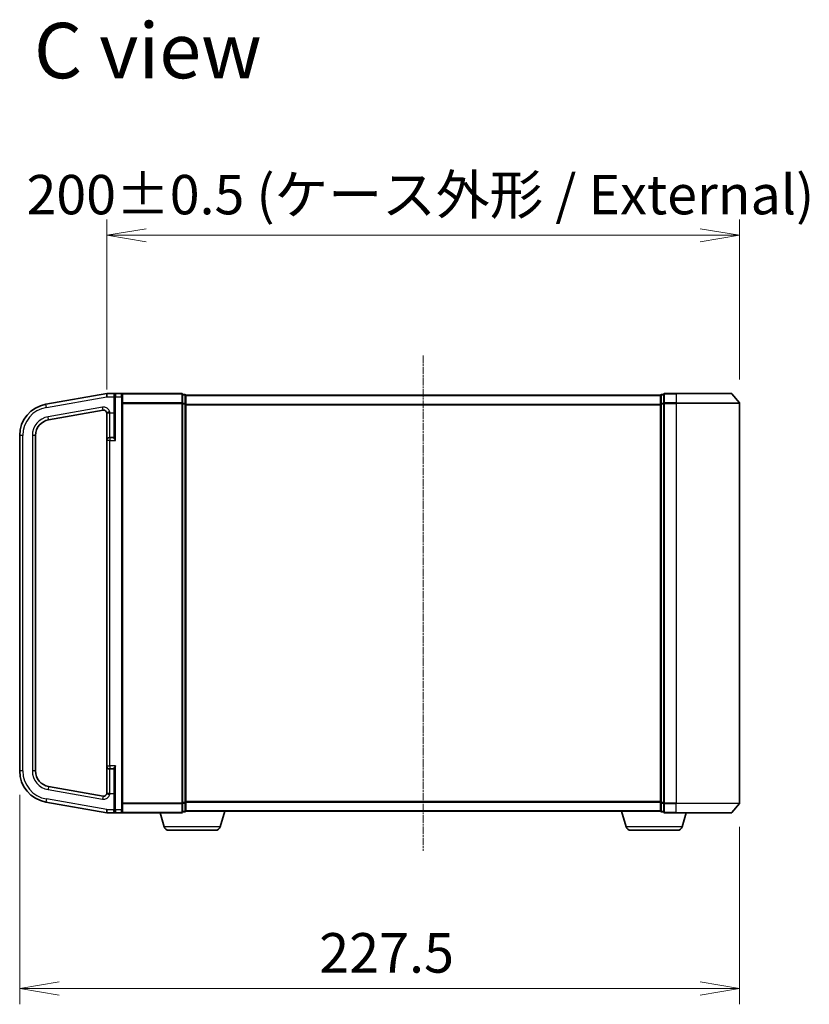
# Model space of a CAD drawing. Units: millimetres. Extents: x 7 to 7682, y 4 to 1409.
# Drawn here: x 1332 to 1582, y 641 to 952 of the extents above; entities that cross this region are included whole.
import ezdxf

# ---------------------------------------------------------------- set-up
doc = ezdxf.new("R2010")
doc.units = ezdxf.units.MM
doc.header["$LTSCALE"] = 0.5
doc.linetypes.add('CHAIN', pattern=[0.3543, 0.2362, -0.0295, 0.0591, -0.0295])
doc.layers.get('Defpoints').update_dxf_attribs({"lineweight": 25})
for name, color, linetype, lineweight in [('Centerline (ISO)', 131, 'Continuous', 18), ('Dimension (ISO)', 7, 'Continuous', 18), ('Dimension (ISO) @ 1', 7, 'Continuous', 18), ('Symbol (ISO)', 7, 'Continuous', 18), ('Visible (ISO)', 7, 'Continuous', 35), ('Visible Narrow (ISO)', 7, 'Continuous', 25)]:
    doc.layers.add(name, color=color, linetype=linetype, lineweight=lineweight)
doc.styles.add('Note Text (TK)', font='MS PGothic.ttf')
doc.dimstyles.new('Default - Method 1b (TK)', dxfattribs={"dimscale": 0.5, "dimtxt": 2.5, "dimasz": 2.5, "dimexe": 1, "dimexo": 1.5, "dimgap": 1, "dimtad": 1, "dimrnd": 1e-08, "dimdsep": 46, "dimtxsty": 'Note Text (TK)', "dimblk": 'OPEN', "dimcen": 0.09, "dimdle": 5, "dimclrd": 100, "dimclre": 100, "dimclrt": 7, "dimadec": 1, "dimazin": 1, "dimtfac": 1, "dimtmove": 0, "dimatfit": 3, "dimldrblk": 'OPEN', "dimfxl": 1, "dimtolj": 1, "dimlwd": -1, "dimlwe": -1, "dimarcsym": 0})

# ---------------------------------------------------------------- blocks, each defined once
blk = doc.blocks.new('_Open')
at = {"color": 0, "linetype": 'ByBlock', "lineweight": -2}
for p, q in [((-1, 0.167), (0, 0)), ((-1, -0.167), (0, 0)), ((0, 0), (-1, 0))]:
    blk.add_line(p, q, dxfattribs=at)
blk = doc.blocks.new('*D79')
at = {"layer": 'Defpoints', "color": 0}
for p in [(1559.83, 884.36), (1559.83, 831.25), (1359.83, 828.14)]:
    blk.add_point(p, dxfattribs=at)
at = {"layer": 'Dimension (ISO)', "color": 100}
for p, q in [((1359.83, 835.64), (1359.83, 889.36)), ((1559.83, 838.75), (1559.83, 889.36)), ((1372.33, 884.36), (1547.33, 884.36))]:
    blk.add_line(p, q, dxfattribs=at)
at = {"layer": 'Dimension (ISO)', "color": 100, "xscale": 12.5, "yscale": 12.5, "zscale": 12.5, "rotation": 180}
blk.add_blockref('_Open', (1359.83, 884.36), dxfattribs=at)
at = {"layer": 'Dimension (ISO)', "color": 100, "xscale": 12.5, "yscale": 12.5, "zscale": 12.5}
blk.add_blockref('_Open', (1559.83, 884.36), dxfattribs=at)
at = {"layer": 'Dimension (ISO)', "color": 7, "insert": (1334.48, 897.21), "char_height": 12.5, "attachment_point": 4, "style": 'Note Text (TK)'}
blk.add_mtext('\\A1;\\fMS PGothic|b0|i0;{\\H12.4500;200±0.5 (ケース外形 / External)}', dxfattribs=at)
blk = doc.blocks.new('*D77')
at = {"layer": 'Defpoints', "color": 0}
for p in [(1332.33, 715.1), (1559.83, 704.97), (1559.83, 646.36)]:
    blk.add_point(p, dxfattribs=at)
at = {"layer": 'Dimension (ISO)', "color": 100}
for p, q in [((1332.33, 707.6), (1332.33, 641.36)), ((1559.83, 697.47), (1559.83, 641.36)), ((1344.83, 646.36), (1547.33, 646.36))]:
    blk.add_line(p, q, dxfattribs=at)
at = {"layer": 'Dimension (ISO)', "color": 100, "xscale": 12.5, "yscale": 12.5, "zscale": 12.5, "rotation": 180}
blk.add_blockref('_Open', (1332.33, 646.36), dxfattribs=at)
at = {"layer": 'Dimension (ISO)', "color": 100, "xscale": 12.5, "yscale": 12.5, "zscale": 12.5}
blk.add_blockref('_Open', (1559.83, 646.36), dxfattribs=at)
at = {"layer": 'Dimension (ISO)', "color": 7, "insert": (1426.97, 657.61), "char_height": 12.5, "attachment_point": 4, "style": 'Note Text (TK)'}
blk.add_mtext('\\A1;227.5', dxfattribs=at)

msp = doc.modelspace()

# ---------------------------------------------------------------- linework, layer by layer
at = {"layer": 'Centerline (ISO)', "linetype": 'CHAIN', "ltscale": 20}
msp.add_line((1459.82551, 846.35847), (1459.82551, 689.85847), dxfattribs=at)
at = {"layer": 'Visible (ISO)'}
for p, q in [((1359.82551, 834.35847), (1340.58903, 830.96656)), ((1362.62551, 834.35847), (1359.82551, 834.35847)), ((1359.82551, 833.34304), (1359.82551, 834.35847)), ((1362.32551, 833.35847), (1362.32551, 834.05847)), ((1364.52551, 834.35847), (1362.62551, 834.35847)), ((1383.52551, 834.35847), (1364.52551, 834.35847)), ((1364.82551, 834.05847), (1364.82551, 833.35847)), ((1383.82551, 831.24986), (1383.82551, 834.05847)), ((1384.52551, 834.05847), (1383.82551, 834.05847)), ((1384.82551, 833.75847), (1384.82551, 833.85847)), ((1534.82551, 833.85847), (1384.82551, 833.85847)), ((1534.82551, 833.85847), (1534.82551, 833.75847)), ((1535.82551, 834.05847), (1535.12551, 834.05847)), ((1535.82551, 834.05847), (1535.82551, 831.24986)), ((1539.82551, 834.35847), (1536.12551, 834.35847)), ((1539.82551, 834.35847), (1557.185, 834.35847)), ((1557.41546, 834.25053), (1559.75598, 831.44191)), ((1362.32551, 833.35847), (1362.32551, 820.60118)), ((1364.82551, 702.85847), (1364.82551, 833.35847)), ((1383.82551, 704.96709), (1383.82551, 831.24986)), ((1384.82551, 831.06883), (1384.82551, 833.75847)), ((1384.82551, 705.14811), (1384.82551, 831.06883)), ((1534.82551, 833.75847), (1534.82551, 831.06883)), ((1534.82551, 831.06883), (1534.82551, 705.14811)), ((1535.82551, 831.24986), (1535.82551, 704.96709)), ((1559.82551, 704.96709), (1559.82551, 831.24986)), ((1341.45727, 826.04252), (1358.65186, 829.07439)), ((1359.82551, 828.14012), (1359.82551, 819.53347)), ((1332.32551, 821.11848), (1332.32551, 715.09846)), ((1337.32551, 715.09846), (1337.32551, 821.11848)), ((1359.82551, 819.53347), (1359.82551, 716.68347)), ((1362.02551, 820.48347), (1360.77551, 820.48347)), ((1359.82551, 716.68347), (1359.82551, 708.07683)), ((1360.77551, 715.73347), (1362.02551, 715.73347)), ((1362.32551, 715.61576), (1362.32551, 702.85847)), ((1358.65186, 707.14255), (1341.45727, 710.17442)), ((1340.58903, 705.25038), (1359.82551, 701.85847)), ((1383.82551, 702.15847), (1383.82551, 704.96709)), ((1384.82551, 702.45847), (1384.82551, 705.14811)), ((1534.82551, 705.14811), (1534.82551, 702.45847)), ((1535.82551, 704.96709), (1535.82551, 702.15847)), ((1557.41546, 701.96642), (1559.75598, 704.77503)), ((1359.82551, 702.85847), (1359.82551, 702.8739)), ((1359.82551, 701.85847), (1359.82551, 702.85847)), ((1359.82551, 701.85847), (1362.62551, 701.85847)), ((1362.32551, 702.15847), (1362.32551, 702.85847)), ((1362.62551, 701.85847), (1364.52551, 701.85847)), ((1364.52551, 701.85847), (1383.52551, 701.85847)), ((1364.82551, 702.85847), (1364.82551, 702.15847)), ((1378.00482, 697.42745), (1376.67551, 701.85847)), ((1383.82551, 702.15847), (1384.52551, 702.15847)), ((1384.82551, 702.35847), (1384.80835, 702.35847)), ((1384.82551, 702.35847), (1384.82551, 702.45847)), ((1384.82551, 702.35847), (1534.82551, 702.35847)), ((1395.6462, 697.42745), (1397.12551, 702.35847)), ((1524.00482, 697.42745), (1522.52551, 702.35847)), ((1534.82551, 702.45847), (1534.82551, 702.35847)), ((1534.84267, 702.35847), (1534.82551, 702.35847)), ((1535.12551, 702.15847), (1535.82551, 702.15847)), ((1536.12551, 701.85847), (1539.82551, 701.85847)), ((1557.185, 701.85847), (1539.82551, 701.85847)), ((1541.6462, 697.42745), (1542.97551, 701.85847)), ((1394.20946, 696.35847), (1379.44156, 696.35847)), ((1540.20946, 696.35847), (1525.44156, 696.35847))]:
    msp.add_line(p, q, dxfattribs=at)
for centre, radius, start, end in [((1362.62551, 834.05847), 0.3, 90, 180), ((1364.52551, 834.05847), 0.3, 0, 90), ((1383.52551, 834.05847), 0.3, 0, 90), ((1384.52551, 833.75847), 0.3, 0, 90), ((1535.12551, 833.75847), 0.3, 90, 180), ((1536.12551, 834.05847), 0.3, 90, 180), ((1557.185, 834.05847), 0.3, 39.8055711, 90), ((1342.32551, 821.11848), 10, 100, 180), ((1559.52551, 831.24986), 0.3, 0, 39.8055711), ((1358.82551, 828.08958), 1, 0, 100), ((1342.32551, 821.11848), 5, 100, 180), ((1360.77551, 819.53347), 0.95, 90, 180), ((1362.02551, 820.78347), 0.3, 270, 0), ((1360.77551, 716.68347), 0.95, 180, 270), ((1362.02551, 715.43347), 0.3, 0, 90), ((1342.32551, 715.09846), 10, 180, 260), ((1342.32551, 715.09846), 5, 180, 260), ((1358.82551, 708.12736), 1, 260, 0), ((1559.52551, 704.96709), 0.3, 320.1944289, 0), ((1362.62551, 702.15847), 0.3, 180, 270), ((1364.52551, 702.15847), 0.3, 270, 0), ((1383.52551, 702.15847), 0.3, 270, 0), ((1384.52551, 702.45847), 0.3, 270, 0), ((1535.12551, 702.45847), 0.3, 180, 270), ((1536.12551, 702.15847), 0.3, 180, 270), ((1557.185, 702.15847), 0.3, 270, 320.1944289), ((1379.44156, 697.85847), 1.5, 196.6992442, 270), ((1394.20946, 697.85847), 1.5, 270, 343.3007558), ((1525.44156, 697.85847), 1.5, 196.6992442, 270), ((1540.20946, 697.85847), 1.5, 270, 343.3007558)]:
    msp.add_arc(centre, radius, start, end, dxfattribs=at)
for points, knots in [([(1359.82551, 828.14012), (1359.82551, 828.14816), (1359.82562, 828.1554), (1359.82649, 828.17621), (1359.82796, 828.18991), (1359.83449, 828.21357), (1359.83875, 828.22362), (1359.84504, 828.23347)], [1.12091707548, 1.12091707548, 1.12091707548, 1.12091707548, 1.12432498428, 1.12432498428, 1.13204607792, 1.13204607792, 1.13819726176, 1.13819726176, 1.13819726176, 1.13819726176]), ([(1359.84504, 828.23347), (1359.8519, 828.24422), (1359.86118, 828.25467), (1359.9097, 828.29492), (1359.96819, 828.32141), (1360.13668, 828.37802), (1360.23744, 828.40542), (1360.41529, 828.44997), (1360.48346, 828.46629), (1360.62405, 828.49923), (1360.69602, 828.51576), (1360.77069, 828.53289), (1360.7731, 828.53344), (1360.77551, 828.53399)], [-0.1381760211, -0.1381760211, -0.1381760211, -0.1381760211, -0.1240022318, -0.1240022318, -0.0833785271, -0.0833785271, -0.0444856807, -0.0444856807, -0.0222418287, -0.0222418287, 0, 0, 0.000741811, 0.000741811, 0.000741811, 0.000741811]), ([(1359.84504, 707.98347), (1359.83876, 707.9933), (1359.83449, 708.00338), (1359.82814, 708.02641), (1359.82664, 708.0394), (1359.82565, 708.05992), (1359.82552, 708.06788), (1359.82551, 708.07683)], [1.74571930547, 1.74571930547, 1.74571930547, 1.74571930547, 1.75140958123, 1.75140958123, 1.758143644, 1.758143644, 1.76152602622, 1.76152602622, 1.76152602622, 1.76152602622]), ([(1360.77551, 707.68295), (1360.7731, 707.6835), (1360.77069, 707.68405), (1360.69602, 707.70119), (1360.62405, 707.71771), (1360.48346, 707.75066), (1360.41529, 707.76698), (1360.23744, 707.81152), (1360.13668, 707.83892), (1359.96819, 707.89554), (1359.9097, 707.92203), (1359.86118, 707.96227), (1359.8519, 707.97273), (1359.84504, 707.98347)], [-0.3793971406, -0.3793971406, -0.3793971406, -0.3793971406, -0.3786553296, -0.3786553296, -0.3564135009, -0.3564135009, -0.3341696489, -0.3341696489, -0.2952768025, -0.2952768025, -0.2546530978, -0.2546530978, -0.2404793085, -0.2404793085, -0.2404793085, -0.2404793085])]:
    msp.add_open_spline(points, degree=3, knots=knots, dxfattribs=at)
at = {"layer": 'Visible Narrow (ISO)'}
for p, q in [((1362.02551, 833.89667), (1362.02551, 833.34304)), ((1362.62551, 834.35847), (1362.62551, 833.35847)), ((1364.52551, 833.35847), (1364.52551, 834.35847)), ((1364.75598, 834.25053), (1383.52551, 834.25053)), ((1383.52551, 834.25053), (1383.52551, 834.35847)), ((1383.52551, 834.25053), (1383.52551, 831.44191)), ((1383.82551, 833.95053), (1384.52551, 833.95053)), ((1384.52551, 833.95053), (1384.52551, 834.05847)), ((1384.52551, 833.95053), (1384.52551, 831.26089)), ((1535.12551, 834.05847), (1535.12551, 833.95053)), ((1535.12551, 833.95053), (1535.82551, 833.95053)), ((1535.12551, 831.26089), (1535.12551, 833.95053)), ((1536.12551, 834.35847), (1536.12551, 834.25053)), ((1536.12551, 834.25053), (1539.82551, 834.25053)), ((1536.12551, 831.44191), (1536.12551, 834.25053)), ((1539.82551, 834.25053), (1539.82551, 834.35847)), ((1557.41546, 834.25053), (1539.82551, 834.25053)), ((1539.82551, 834.25053), (1539.82551, 831.44191)), ((1340.76268, 829.98175), (1340.58903, 830.96656)), ((1340.76268, 829.98175), (1359.82551, 833.34304)), ((1359.82551, 833.34304), (1362.02551, 833.34304)), ((1362.02551, 833.34304), (1362.02551, 828.23347)), ((1362.02551, 833.34304), (1362.32551, 833.34304)), ((1362.62551, 833.35847), (1362.32551, 833.35847)), ((1362.62551, 833.35847), (1364.52551, 833.35847)), ((1362.62551, 819.53347), (1362.62551, 833.35847)), ((1364.52551, 833.35847), (1364.82551, 833.35847)), ((1364.52551, 833.35847), (1364.52551, 702.85847)), ((1383.52551, 831.44191), (1364.82551, 831.44191)), ((1364.82551, 831.24986), (1383.52551, 831.24986)), ((1383.52551, 831.44191), (1383.52551, 831.24986)), ((1383.82551, 831.24986), (1383.52551, 831.24986)), ((1383.52551, 831.24986), (1383.52551, 704.96709)), ((1384.52551, 831.26089), (1383.82551, 831.26089)), ((1383.82551, 831.06883), (1384.52551, 831.06883)), ((1384.52551, 831.06883), (1384.52551, 831.26089)), ((1384.82551, 831.06883), (1384.52551, 831.06883)), ((1384.52551, 831.06883), (1384.52551, 705.14811)), ((1384.82551, 833.75053), (1534.82551, 833.75053)), ((1534.82551, 830.94191), (1384.82551, 830.94191)), ((1384.82551, 830.74986), (1534.82551, 830.74986)), ((1534.82551, 831.06883), (1535.12551, 831.06883)), ((1535.82551, 831.26089), (1535.12551, 831.26089)), ((1535.12551, 831.26089), (1535.12551, 831.06883)), ((1535.12551, 831.06883), (1535.82551, 831.06883)), ((1535.12551, 705.14811), (1535.12551, 831.06883)), ((1535.82551, 831.24986), (1536.12551, 831.24986)), ((1539.82551, 831.44191), (1536.12551, 831.44191)), ((1536.12551, 831.44191), (1536.12551, 831.24986)), ((1536.12551, 831.24986), (1539.82551, 831.24986)), ((1536.12551, 704.96709), (1536.12551, 831.24986)), ((1539.82551, 831.44191), (1539.82551, 831.24986)), ((1539.82551, 831.44191), (1559.75598, 831.44191)), ((1559.82551, 831.24986), (1539.82551, 831.24986)), ((1539.82551, 831.24986), (1539.82551, 704.96709)), ((1358.47821, 830.0592), (1341.28362, 827.02733)), ((1358.65186, 829.07439), (1358.47821, 830.0592)), ((1359.84504, 828.23347), (1360.77551, 828.23347)), ((1360.77551, 828.23347), (1360.77551, 828.53399)), ((1360.77551, 828.23347), (1362.02551, 828.23347)), ((1360.77551, 820.48347), (1360.77551, 828.23347)), ((1362.02551, 828.23347), (1362.32551, 828.23347)), ((1362.02551, 828.23347), (1362.02551, 820.48347)), ((1341.45727, 826.04252), (1341.28362, 827.02733)), ((1333.32551, 821.11848), (1332.32551, 821.11848)), ((1333.32551, 715.09846), (1333.32551, 821.11848)), ((1336.32551, 821.11848), (1336.32551, 715.09846)), ((1337.32551, 821.11848), (1336.32551, 821.11848)), ((1360.77551, 819.53347), (1359.82551, 819.53347)), ((1360.77551, 820.48347), (1360.77551, 819.53347)), ((1360.77551, 819.53347), (1362.62551, 819.53347)), ((1360.77551, 716.68347), (1360.77551, 819.53347)), ((1362.02551, 820.34493), (1362.02551, 820.48347)), ((1359.82551, 716.68347), (1360.77551, 716.68347)), ((1362.62551, 716.68347), (1360.77551, 716.68347)), ((1360.77551, 716.68347), (1360.77551, 715.73347)), ((1360.77551, 707.98347), (1360.77551, 715.73347)), ((1362.02551, 715.73347), (1362.02551, 715.87201)), ((1362.02551, 715.73347), (1362.02551, 707.98347)), ((1362.62551, 702.85847), (1362.62551, 716.68347)), ((1333.32551, 715.09846), (1332.32551, 715.09846)), ((1337.32551, 715.09846), (1336.32551, 715.09846)), ((1341.45727, 710.17442), (1341.28362, 709.18961)), ((1341.28362, 709.18961), (1358.47821, 706.15774)), ((1358.65186, 707.14255), (1358.47821, 706.15774)), ((1360.77551, 707.98347), (1359.84504, 707.98347)), ((1360.77551, 707.98347), (1362.02551, 707.98347)), ((1360.77551, 707.68295), (1360.77551, 707.98347)), ((1362.02551, 707.98347), (1362.32551, 707.98347)), ((1362.02551, 707.98347), (1362.02551, 702.85847)), ((1340.76268, 706.23519), (1340.58903, 705.25038)), ((1359.82551, 702.8739), (1340.76268, 706.23519)), ((1383.52551, 704.96709), (1364.82551, 704.96709)), ((1364.82551, 704.77503), (1383.52551, 704.77503)), ((1383.52551, 704.96709), (1383.82551, 704.96709)), ((1383.52551, 704.77503), (1383.52551, 704.96709)), ((1383.52551, 704.77503), (1383.52551, 701.96642)), ((1384.52551, 705.14811), (1383.82551, 705.14811)), ((1383.82551, 704.95606), (1384.52551, 704.95606)), ((1384.52551, 704.95606), (1384.52551, 705.14811)), ((1384.52551, 705.14811), (1384.82551, 705.14811)), ((1384.52551, 704.95606), (1384.52551, 702.26642)), ((1534.82551, 705.46709), (1384.82551, 705.46709)), ((1384.82551, 705.27503), (1534.82551, 705.27503)), ((1535.12551, 705.14811), (1534.82551, 705.14811)), ((1535.82551, 705.14811), (1535.12551, 705.14811)), ((1535.12551, 705.14811), (1535.12551, 704.95606)), ((1535.12551, 704.95606), (1535.82551, 704.95606)), ((1535.12551, 702.26642), (1535.12551, 704.95606)), ((1536.12551, 704.96709), (1535.82551, 704.96709)), ((1539.82551, 704.96709), (1536.12551, 704.96709)), ((1536.12551, 704.96709), (1536.12551, 704.77503)), ((1536.12551, 704.77503), (1539.82551, 704.77503)), ((1536.12551, 701.96642), (1536.12551, 704.77503)), ((1539.82551, 704.77503), (1539.82551, 704.96709)), ((1539.82551, 704.96709), (1559.82551, 704.96709)), ((1559.75598, 704.77503), (1539.82551, 704.77503)), ((1539.82551, 701.96642), (1539.82551, 704.77503)), ((1362.02551, 702.85847), (1359.82551, 702.85847)), ((1362.02551, 702.85847), (1362.32551, 702.85847)), ((1362.02551, 702.32001), (1362.02551, 702.85847)), ((1362.62551, 702.85847), (1362.32551, 702.85847)), ((1364.52551, 702.85847), (1362.62551, 702.85847)), ((1362.62551, 702.85847), (1362.62551, 701.85847)), ((1364.52551, 702.85847), (1364.82551, 702.85847)), ((1364.52551, 701.85847), (1364.52551, 702.85847)), ((1383.52551, 701.96642), (1364.75598, 701.96642)), ((1383.52551, 701.96642), (1383.52551, 701.85847)), ((1384.52551, 702.26642), (1383.82551, 702.26642)), ((1384.52551, 702.15847), (1384.52551, 702.26642)), ((1534.82551, 702.46642), (1384.82551, 702.46642)), ((1535.82551, 702.26642), (1535.12551, 702.26642)), ((1535.12551, 702.26642), (1535.12551, 702.15847)), ((1539.82551, 701.96642), (1536.12551, 701.96642)), ((1536.12551, 701.96642), (1536.12551, 701.85847)), ((1539.82551, 701.96642), (1539.82551, 701.85847)), ((1539.82551, 701.96642), (1557.41546, 701.96642)), ((1395.6462, 697.42745), (1378.00482, 697.42745)), ((1541.6462, 697.42745), (1524.00482, 697.42745))]:
    msp.add_line(p, q, dxfattribs=at)
for centre, radius, start, end in [((1342.32551, 821.11848), 9, 100, 180), ((1358.82551, 828.08958), 2, 12.8385681, 100), ((1342.32551, 821.11848), 6, 100, 180), ((1342.32551, 715.09846), 9, 180, 260), ((1342.32551, 715.09846), 6, 180, 260), ((1358.82551, 708.12736), 2, 260, 347.1614319)]:
    msp.add_arc(centre, radius, start, end, dxfattribs=at)
for centre, major_axis, ratio, start_param, end_param in [((1362.02551, 834.05847), (0.3, 0), 0.539350392, 4.71238898, 6.283185307), ((1383.52551, 834.05847), (0.3, 0), 0.6401844, 0, 1.570796327), ((1384.52551, 833.75847), (0.3, 0), 0.6401844, 0, 1.570796327), ((1535.12551, 833.75847), (-0.3, 0), 0.6401844, 4.71238898, 6.283185307), ((1536.12551, 834.05847), (-0.3, 0), 0.6401844, 4.71238898, 6.283185307), ((1383.52551, 831.24986), (0.3, 0), 0.6401844, 0, 1.570796327), ((1384.52551, 831.06883), (0.3, 0), 0.6401844, 0, 1.570796327), ((1535.12551, 831.06883), (-0.3, 0), 0.6401844, 4.71238898, 6.283185307), ((1536.12551, 831.24986), (-0.3, 0), 0.6401844, 4.71238898, 6.283185307), ((1362.02551, 820.60118), (0.3, 0), 0.85416626, 4.71238898, 6.283185307), ((1362.02551, 715.61576), (0.3, 0), 0.85416626, 0, 1.570796327), ((1383.52551, 704.96709), (0.3, 0), 0.6401844, 4.71238898, 6.283185307), ((1384.52551, 705.14811), (0.3, 0), 0.6401844, 4.71238898, 6.283185307), ((1535.12551, 705.14811), (-0.3, 0), 0.6401844, 0, 1.570796327), ((1536.12551, 704.96709), (-0.3, 0), 0.6401844, 0, 1.570796327), ((1362.02551, 702.15847), (0.3, 0), 0.538461538, 0, 1.570796327), ((1383.52551, 702.15847), (0.3, 0), 0.6401844, 4.71238898, 6.283185307), ((1384.52551, 702.45847), (0.3, 0), 0.6401844, 4.71238898, 6.283185307), ((1535.12551, 702.45847), (-0.3, 0), 0.6401844, 0, 1.570796327), ((1536.12551, 702.15847), (-0.3, 0), 0.6401844, 0, 1.570796327)]:
    msp.add_ellipse(centre, major_axis=major_axis, ratio=ratio, start_param=start_param, end_param=end_param, dxfattribs=at)
for points, knots in [([(1362.62551, 834.35847), (1362.53022, 834.35847), (1362.43385, 834.34106), (1362.2691, 834.27436), (1362.19696, 834.22891), (1362.09707, 834.12285), (1362.06183, 834.06795), (1362.03162, 833.97126), (1362.02551, 833.93473), (1362.02551, 833.89667)], [-0.0005247679, -0.0005247679, -0.0005247679, -0.0005247679, 0.0501439316, 0.0501439316, 0.0939713198, 0.0939713198, 0.1265009399, 0.1265009399, 0.1440620889, 0.1440620889, 0.1440620889, 0.1440620889]), ([(1362.02551, 820.34493), (1362.02551, 820.32284), (1362.03121, 820.29829), (1362.05722, 820.22976), (1362.08402, 820.18314), (1362.16003, 820.07013), (1362.21326, 820.00233), (1362.32483, 819.86841), (1362.38234, 819.8028), (1362.50156, 819.66943), (1362.56369, 819.60129), (1362.62551, 819.53347)], [0, 0, 0, 0, 0.0167705098, 0.0167705098, 0.0436033256, 0.0436033256, 0.078485986, 0.078485986, 0.1105032943, 0.1105032943, 0.1430690372, 0.1430690372, 0.1430690372, 0.1430690372]), ([(1362.62551, 819.53347), (1362.5946, 819.6227), (1362.56353, 819.71237), (1362.50392, 819.88785), (1362.47517, 819.97418), (1362.41939, 820.15038), (1362.39277, 820.2396), (1362.35476, 820.3883), (1362.34136, 820.44964), (1362.32836, 820.53981), (1362.32551, 820.57211), (1362.32551, 820.60118)], [-0.1430690372, -0.1430690372, -0.1430690372, -0.1430690372, -0.1105032943, -0.1105032943, -0.078485986, -0.078485986, -0.0436033256, -0.0436033256, -0.0167705098, -0.0167705098, 0, 0, 0, 0]), ([(1362.62551, 716.68347), (1362.589, 716.64342), (1362.55238, 716.60325), (1362.43065, 716.46883), (1362.34706, 716.37521), (1362.21326, 716.21462), (1362.16003, 716.14682), (1362.08402, 716.0338), (1362.05722, 715.98719), (1362.03121, 715.91866), (1362.02551, 715.89411), (1362.02551, 715.87201)], [-0.0005546047, -0.0005546047, -0.0005546047, -0.0005546047, 0.0186809879, 0.0186809879, 0.0640284464, 0.0640284464, 0.0989111069, 0.0989111069, 0.1257439226, 0.1257439226, 0.1425144325, 0.1425144325, 0.1425144325, 0.1425144325]), ([(1362.32551, 715.61576), (1362.32551, 715.64483), (1362.32836, 715.67713), (1362.34136, 715.76731), (1362.35476, 715.82864), (1362.39277, 715.97735), (1362.41939, 716.06656), (1362.48629, 716.27787), (1362.52808, 716.40105), (1362.58894, 716.57792), (1362.60725, 716.63077), (1362.62551, 716.68347)], [-0.1425144325, -0.1425144325, -0.1425144325, -0.1425144325, -0.1257439226, -0.1257439226, -0.0989111069, -0.0989111069, -0.0640284464, -0.0640284464, -0.0186809879, -0.0186809879, 0.0005546047, 0.0005546047, 0.0005546047, 0.0005546047]), ([(1362.02551, 702.32001), (1362.02551, 702.28388), (1362.03106, 702.2491), (1362.05055, 702.18382), (1362.06468, 702.15302), (1362.10931, 702.07955), (1362.14416, 702.04089), (1362.23315, 701.96626), (1362.29029, 701.93375), (1362.43712, 701.87536), (1362.53182, 701.85847), (1362.62551, 701.85847)], [0, 0, 0, 0, 0.0167206709, 0.0167206709, 0.033705168, 0.033705168, 0.0606693024, 0.0606693024, 0.0949297913, 0.0949297913, 0.1449480577, 0.1449480577, 0.1449480577, 0.1449480577])]:
    msp.add_open_spline(points, degree=3, knots=knots, dxfattribs=at)

# ---------------------------------------------------------------- texts
at = {"layer": 'Symbol (ISO)', "color": 7, "insert": (1336.84045, 942.73528), "char_height": 17.4999997, "attachment_point": 4, "line_spacing_factor": 1.5, "style": 'Note Text (TK)'}
msp.add_mtext('\\fMS PGothic|b0|i0;{\\H17.5000;C view}', dxfattribs=at)

# ---------------------------------------------------------------- dimensions: what is measured, and where the dimension line sits
at = {"layer": 'Dimension (ISO) @ 1', "color": 100}
dim = msp.add_linear_dim(base=(1559.82551, 884.35847), p1=(1359.82551, 828.14012), p2=(1559.82551, 831.24986), text='\\fMS PGothic|b0|i0;{\\H12.4500;<>±0.5 (ケース外形 / External)}', dimstyle='Default - Method 1b (TK)', override={"dimscale": 1, "dimtxt": 12.5, "dimasz": 12.5, "dimexe": 5, "dimexo": 7.5, "dimgap": 5, "dimcen": 0.45, "dimtix": 0, "dimtofl": 0, "dimtmove": 0, "dimatfit": 1}, dxfattribs=at)
dim.commit()
dim.dimension.update_dxf_attribs({"geometry": '*D79', "text_midpoint": (1459.82551, 884.35847), "dimtype": 128})
dim = msp.add_linear_dim(base=(1559.82551, 646.35847), p1=(1332.32551, 715.09846), p2=(1559.82551, 704.96709), angle=180, dimstyle='Default - Method 1b (TK)', override={"dimscale": 1, "dimtxt": 12.5, "dimasz": 12.5, "dimexe": 5, "dimexo": 7.5, "dimgap": 5, "dimcen": 0.45, "dimtix": 0, "dimtofl": 0, "dimtmove": 0, "dimatfit": 1}, dxfattribs=at)
dim.commit()
dim.dimension.update_dxf_attribs({"geometry": '*D77', "text_midpoint": (1446.07551, 646.35847), "dimtype": 128})

doc.saveas('drawing.dxf')
